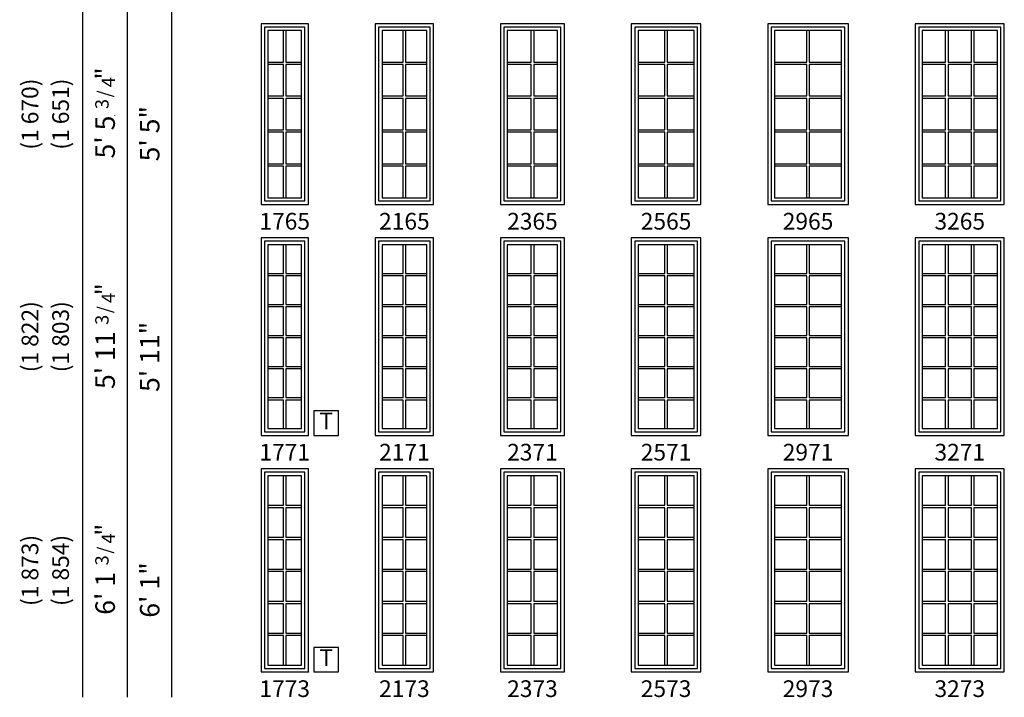
# Model space of a CAD drawing. Units: inches. Extents: x 25 to 1329, y 81 to 1041.
# Drawn here: x 25 to 379, y 123 to 366 of the extents above; entities that cross this region are included whole.
import ezdxf
from ezdxf.enums import TextEntityAlignment as Align

# ---------------------------------------------------------------- set-up
doc = ezdxf.new("R2010")
doc.units = ezdxf.units.IN
doc.header["$MEASUREMENT"] = 0
doc.header["$PDMODE"] = 34
doc.header["$PDSIZE"] = 0.015
for name, color, linetype in [('ZP-ANNO-IDEN', 80, 'Continuous'), ('ZP-ANNO-SYMB', 20, 'Continuous'), ('ZP-ELEV-FROS', 24, 'Continuous'), ('ZP-ELEV-GDLN', 90, 'Continuous'), ('ZP-ELEV-GLAS-VISB', 175, 'Continuous'), ('ZP-ELEV-GRLT', 83, 'Continuous'), ('ZP-ELEV-SAOS', 52, 'Continuous'), ('ZP-ELEV-TEXT', 255, 'Continuous')]:
    doc.layers.add(name, color=color, linetype=linetype)
doc.layers.add('ZP-ANNO-NPLT', color=7, linetype='Continuous', plot=False)
doc.styles.get("Standard").update_dxf_attribs({"font": 'arial.ttf'})

# ---------------------------------------------------------------- blocks, each defined once
blk = doc.blocks.new('Symbol Elevation T')
at = {"layer": 'ZP-ANNO-NPLT'}
for p in [(0, 0.1219), (0, 0)]:
    blk.add_point(p, dxfattribs=at)
at = {"layer": 'ZP-ANNO-SYMB'}
blk.add_lwpolyline([(0.113, 0.092), (0.021, 0.092), (0.021, 0), (0.113, 0)], close=True, dxfattribs=at)
at = {"layer": 'ZP-ANNO-IDEN'}
blk.add_text('T', height=0.0625, dxfattribs=at).set_placement((0.067, 0.046), align=Align.MIDDLE)
blk = doc.blocks.new('Symbol Elevation Fraction 3-4')
at = {"layer": 'ZP-ANNO-NPLT'}
blk.add_point((0, 0), dxfattribs=at)
at = {"layer": 'ZP-ELEV-TEXT'}
for s, height, p in [('3', 0.05, (0.0623, 0.0234)), ('"', 0.07, (0.1805, 0.0026)), ('/', 0.05, (0.0949, 0.0143)), ('4', 0.05, (0.1443, 0))]:
    blk.add_text(s, height=height, dxfattribs=at).set_placement(p, align=Align.RIGHT)
blk = doc.blocks.new('10Elev PR Cntmp CM 2.5VG F T 32 ~ 65 ILT')
at = {"layer": 'ZP-ELEV-FROS', "flags": 128}
blk.add_lwpolyline([(32, 65), (0, 65), (0, 0), (32, 0)], close=True, dxfattribs=at)
at = {"layer": 'ZP-ELEV-GLAS-VISB', "flags": 128}
blk.add_lwpolyline([(29.54, 62.54), (2.46, 62.54), (2.46, 2.46), (29.54, 2.46)], close=True, dxfattribs=at)
at = {"layer": 'ZP-ELEV-GRLT'}
for p, q in [((10.9, 51.22), (10.9, 62.54)), ((11.78, 62.54), (11.78, 51.22)), ((20.22, 51.22), (20.22, 62.54)), ((21.1, 62.54), (21.1, 51.22)), ((2.46, 51.22), (10.9, 51.22)), ((10.9, 50.35), (2.46, 50.35)), ((10.9, 39.03), (10.9, 50.35)), ((11.78, 51.22), (20.22, 51.22)), ((20.22, 50.35), (11.78, 50.35)), ((11.78, 50.35), (11.78, 39.03)), ((20.22, 39.03), (20.22, 50.35)), ((21.1, 51.22), (29.54, 51.22)), ((29.54, 50.35), (21.1, 50.35)), ((21.1, 50.35), (21.1, 39.03)), ((2.46, 39.03), (10.9, 39.03)), ((11.78, 39.03), (20.22, 39.03)), ((21.1, 39.03), (29.54, 39.03)), ((10.9, 38.16), (2.46, 38.16)), ((10.9, 26.84), (10.9, 38.16)), ((20.22, 38.16), (11.78, 38.16)), ((11.78, 38.16), (11.78, 26.84)), ((20.22, 26.84), (20.22, 38.16)), ((29.54, 38.16), (21.1, 38.16)), ((21.1, 38.16), (21.1, 26.84)), ((2.46, 26.84), (10.9, 26.84)), ((10.9, 25.97), (2.46, 25.97)), ((10.9, 14.65), (10.9, 25.97)), ((11.78, 26.84), (20.22, 26.84)), ((20.22, 25.97), (11.78, 25.97)), ((11.78, 25.97), (11.78, 14.65)), ((20.22, 14.65), (20.22, 25.97)), ((21.1, 26.84), (29.54, 26.84)), ((29.54, 25.97), (21.1, 25.97)), ((21.1, 25.97), (21.1, 14.65)), ((2.46, 14.65), (10.9, 14.65)), ((11.78, 14.65), (20.22, 14.65)), ((21.1, 14.65), (29.54, 14.65)), ((10.9, 13.78), (2.46, 13.78)), ((10.9, 2.46), (10.9, 13.78)), ((20.22, 13.78), (11.78, 13.78)), ((11.78, 13.78), (11.78, 2.46)), ((20.22, 2.46), (20.22, 13.78)), ((29.54, 13.78), (21.1, 13.78)), ((21.1, 13.78), (21.1, 2.46))]:
    blk.add_line(p, q, dxfattribs=at)
at = {"layer": 'ZP-ELEV-SAOS', "flags": 128}
blk.add_lwpolyline([(30.75, 63.81), (1.25, 63.81), (1.25, 1.31), (30.75, 1.31)], close=True, dxfattribs=at)
blk = doc.blocks.new('10Elev PR Cntmp CM 2.5VG F T 29 ~ 65 ILT')
at = {"layer": 'ZP-ELEV-FROS', "flags": 128}
blk.add_lwpolyline([(29, 65), (0, 65), (0, 0), (29, 0)], close=True, dxfattribs=at)
at = {"layer": 'ZP-ELEV-GLAS-VISB', "flags": 128}
blk.add_lwpolyline([(26.54, 62.54), (2.46, 62.54), (2.46, 2.46), (26.54, 2.46)], close=True, dxfattribs=at)
at = {"layer": 'ZP-ELEV-GRLT'}
for p, q in [((14.062, 51.2248), (14.062, 62.54)), ((14.938, 62.54), (14.938, 51.2248)), ((2.46, 51.2248), (14.062, 51.2248)), ((14.062, 50.3488), (2.46, 50.3488)), ((14.062, 39.0336), (14.062, 50.3488)), ((14.938, 51.2248), (26.54, 51.2248)), ((26.54, 50.3488), (14.938, 50.3488)), ((14.938, 50.3488), (14.938, 39.0336)), ((2.46, 39.0336), (14.062, 39.0336)), ((14.938, 39.0336), (26.54, 39.0336)), ((14.062, 38.1576), (2.46, 38.1576)), ((14.062, 26.8424), (14.062, 38.1576)), ((26.54, 38.1576), (14.938, 38.1576)), ((14.938, 38.1576), (14.938, 26.8424)), ((2.46, 26.8424), (14.062, 26.8424)), ((14.062, 25.9664), (2.46, 25.9664)), ((14.062, 14.6512), (14.062, 25.9664)), ((14.938, 26.8424), (26.54, 26.8424)), ((26.54, 25.9664), (14.938, 25.9664)), ((14.938, 25.9664), (14.938, 14.6512)), ((2.46, 14.6512), (14.062, 14.6512)), ((14.938, 14.6512), (26.54, 14.6512)), ((14.062, 13.7752), (2.46, 13.7752)), ((14.062, 2.46), (14.062, 13.7752)), ((26.54, 13.7752), (14.938, 13.7752)), ((14.938, 13.7752), (14.938, 2.46))]:
    blk.add_line(p, q, dxfattribs=at)
at = {"layer": 'ZP-ELEV-SAOS', "flags": 128}
blk.add_lwpolyline([(27.75, 63.811), (1.25, 63.811), (1.25, 1.311), (27.75, 1.311)], close=True, dxfattribs=at)
blk = doc.blocks.new('10Elev PR Cntmp CM 2.5VG F T 25 ~ 65 ILT')
at = {"layer": 'ZP-ELEV-FROS', "flags": 128}
blk.add_lwpolyline([(25, 65), (0, 65), (0, 0), (25, 0)], close=True, dxfattribs=at)
at = {"layer": 'ZP-ELEV-GLAS-VISB', "flags": 128}
blk.add_lwpolyline([(22.54, 62.54), (2.46, 62.54), (2.46, 2.46), (22.54, 2.46)], close=True, dxfattribs=at)
at = {"layer": 'ZP-ELEV-GRLT'}
for p, q in [((12.062, 51.2248), (12.062, 62.54)), ((12.938, 62.54), (12.938, 51.2248)), ((2.46, 51.2248), (12.062, 51.2248)), ((12.062, 50.3488), (2.46, 50.3488)), ((12.062, 39.0336), (12.062, 50.3488)), ((12.938, 51.2248), (22.54, 51.2248)), ((22.54, 50.3488), (12.938, 50.3488)), ((12.938, 50.3488), (12.938, 39.0336)), ((2.46, 39.0336), (12.062, 39.0336)), ((12.938, 39.0336), (22.54, 39.0336)), ((12.062, 38.1576), (2.46, 38.1576)), ((12.062, 26.8424), (12.062, 38.1576)), ((22.54, 38.1576), (12.938, 38.1576)), ((12.938, 38.1576), (12.938, 26.8424)), ((2.46, 26.8424), (12.062, 26.8424)), ((12.062, 25.9664), (2.46, 25.9664)), ((12.062, 14.6512), (12.062, 25.9664)), ((12.938, 26.8424), (22.54, 26.8424)), ((22.54, 25.9664), (12.938, 25.9664)), ((12.938, 25.9664), (12.938, 14.6512)), ((2.46, 14.6512), (12.062, 14.6512)), ((12.938, 14.6512), (22.54, 14.6512)), ((12.062, 13.7752), (2.46, 13.7752)), ((12.062, 2.46), (12.062, 13.7752)), ((22.54, 13.7752), (12.938, 13.7752)), ((12.938, 13.7752), (12.938, 2.46))]:
    blk.add_line(p, q, dxfattribs=at)
at = {"layer": 'ZP-ELEV-SAOS', "flags": 128}
blk.add_lwpolyline([(23.75, 63.811), (1.25, 63.811), (1.25, 1.311), (23.75, 1.311)], close=True, dxfattribs=at)
blk = doc.blocks.new('10Elev PR Cntmp CM 2.5VG F T 23 ~ 65 ILT')
at = {"layer": 'ZP-ELEV-FROS', "flags": 128}
blk.add_lwpolyline([(23, 65), (0, 65), (0, 0), (23, 0)], close=True, dxfattribs=at)
at = {"layer": 'ZP-ELEV-GLAS-VISB', "flags": 128}
blk.add_lwpolyline([(20.54, 62.54), (2.46, 62.54), (2.46, 2.46), (20.54, 2.46)], close=True, dxfattribs=at)
at = {"layer": 'ZP-ELEV-GRLT'}
for p, q in [((11.062, 51.2248), (11.062, 62.54)), ((11.938, 62.54), (11.938, 51.2248)), ((2.46, 51.2248), (11.062, 51.2248)), ((11.062, 50.3488), (2.46, 50.3488)), ((11.062, 39.0336), (11.062, 50.3488)), ((11.938, 51.2248), (20.54, 51.2248)), ((20.54, 50.3488), (11.938, 50.3488)), ((11.938, 50.3488), (11.938, 39.0336)), ((2.46, 39.0336), (11.062, 39.0336)), ((11.938, 39.0336), (20.54, 39.0336)), ((11.062, 38.1576), (2.46, 38.1576)), ((11.062, 26.8424), (11.062, 38.1576)), ((20.54, 38.1576), (11.938, 38.1576)), ((11.938, 38.1576), (11.938, 26.8424)), ((2.46, 26.8424), (11.062, 26.8424)), ((11.062, 25.9664), (2.46, 25.9664)), ((11.062, 14.6512), (11.062, 25.9664)), ((11.938, 26.8424), (20.54, 26.8424)), ((20.54, 25.9664), (11.938, 25.9664)), ((11.938, 25.9664), (11.938, 14.6512)), ((2.46, 14.6512), (11.062, 14.6512)), ((11.938, 14.6512), (20.54, 14.6512)), ((11.062, 13.7752), (2.46, 13.7752)), ((11.062, 2.46), (11.062, 13.7752)), ((20.54, 13.7752), (11.938, 13.7752)), ((11.938, 13.7752), (11.938, 2.46))]:
    blk.add_line(p, q, dxfattribs=at)
at = {"layer": 'ZP-ELEV-SAOS', "flags": 128}
blk.add_lwpolyline([(21.75, 63.811), (1.25, 63.811), (1.25, 1.311), (21.75, 1.311)], close=True, dxfattribs=at)
blk = doc.blocks.new('10Elev PR Cntmp CM 2.5VG F T 21 ~ 65 ILT')
at = {"layer": 'ZP-ELEV-FROS', "flags": 128}
blk.add_lwpolyline([(21, 65), (0, 65), (0, 0), (21, 0)], close=True, dxfattribs=at)
at = {"layer": 'ZP-ELEV-GLAS-VISB', "flags": 128}
blk.add_lwpolyline([(18.54, 62.54), (2.46, 62.54), (2.46, 2.46), (18.54, 2.46)], close=True, dxfattribs=at)
at = {"layer": 'ZP-ELEV-GRLT'}
for p, q in [((10.062, 51.2248), (10.062, 62.54)), ((10.938, 62.54), (10.938, 51.2248)), ((2.46, 51.2248), (10.062, 51.2248)), ((10.062, 50.3488), (2.46, 50.3488)), ((10.062, 39.0336), (10.062, 50.3488)), ((10.938, 51.2248), (18.54, 51.2248)), ((18.54, 50.3488), (10.938, 50.3488)), ((10.938, 50.3488), (10.938, 39.0336)), ((2.46, 39.0336), (10.062, 39.0336)), ((10.938, 39.0336), (18.54, 39.0336)), ((10.062, 38.1576), (2.46, 38.1576)), ((10.062, 26.8424), (10.062, 38.1576)), ((18.54, 38.1576), (10.938, 38.1576)), ((10.938, 38.1576), (10.938, 26.8424)), ((2.46, 26.8424), (10.062, 26.8424)), ((10.062, 25.9664), (2.46, 25.9664)), ((10.062, 14.6512), (10.062, 25.9664)), ((10.938, 26.8424), (18.54, 26.8424)), ((18.54, 25.9664), (10.938, 25.9664)), ((10.938, 25.9664), (10.938, 14.6512)), ((2.46, 14.6512), (10.062, 14.6512)), ((10.938, 14.6512), (18.54, 14.6512)), ((10.062, 13.7752), (2.46, 13.7752)), ((10.062, 2.46), (10.062, 13.7752)), ((18.54, 13.7752), (10.938, 13.7752)), ((10.938, 13.7752), (10.938, 2.46))]:
    blk.add_line(p, q, dxfattribs=at)
at = {"layer": 'ZP-ELEV-SAOS', "flags": 128}
blk.add_lwpolyline([(19.75, 63.811), (1.25, 63.811), (1.25, 1.311), (19.75, 1.311)], close=True, dxfattribs=at)
blk = doc.blocks.new('10Elev PR Cntmp CM 2.5VG F T 17 ~ 65 ILT')
at = {"layer": 'ZP-ELEV-FROS', "flags": 128}
blk.add_lwpolyline([(17, 65), (0, 65), (0, 0), (17, 0)], close=True, dxfattribs=at)
at = {"layer": 'ZP-ELEV-GLAS-VISB', "flags": 128}
blk.add_lwpolyline([(14.54, 62.54), (2.46, 62.54), (2.46, 2.46), (14.54, 2.46)], close=True, dxfattribs=at)
at = {"layer": 'ZP-ELEV-GRLT'}
for p, q in [((8.062, 51.2248), (8.062, 62.54)), ((8.938, 62.54), (8.938, 51.2248)), ((2.46, 51.2248), (8.062, 51.2248)), ((8.062, 50.3488), (2.46, 50.3488)), ((8.062, 39.0336), (8.062, 50.3488)), ((8.938, 51.2248), (14.54, 51.2248)), ((14.54, 50.3488), (8.938, 50.3488)), ((8.938, 50.3488), (8.938, 39.0336)), ((2.46, 39.0336), (8.062, 39.0336)), ((8.938, 39.0336), (14.54, 39.0336)), ((8.062, 38.1576), (2.46, 38.1576)), ((8.062, 26.8424), (8.062, 38.1576)), ((14.54, 38.1576), (8.938, 38.1576)), ((8.938, 38.1576), (8.938, 26.8424)), ((2.46, 26.8424), (8.062, 26.8424)), ((8.062, 25.9664), (2.46, 25.9664)), ((8.062, 14.6512), (8.062, 25.9664)), ((8.938, 26.8424), (14.54, 26.8424)), ((14.54, 25.9664), (8.938, 25.9664)), ((8.938, 25.9664), (8.938, 14.6512)), ((2.46, 14.6512), (8.062, 14.6512)), ((8.938, 14.6512), (14.54, 14.6512)), ((8.062, 13.7752), (2.46, 13.7752)), ((8.062, 2.46), (8.062, 13.7752)), ((14.54, 13.7752), (8.938, 13.7752)), ((8.938, 13.7752), (8.938, 2.46))]:
    blk.add_line(p, q, dxfattribs=at)
at = {"layer": 'ZP-ELEV-SAOS', "flags": 128}
blk.add_lwpolyline([(15.75, 63.811), (1.25, 63.811), (1.25, 1.311), (15.75, 1.311)], close=True, dxfattribs=at)
blk = doc.blocks.new('10Elev PR Cntmp CM 2.5VG F T 17 ~ 71 ILT')
at = {"layer": 'ZP-ELEV-FROS', "flags": 128}
blk.add_lwpolyline([(17, 71), (0, 71), (0, 0), (17, 0)], close=True, dxfattribs=at)
at = {"layer": 'ZP-ELEV-GLAS-VISB', "flags": 128}
blk.add_lwpolyline([(14.54, 68.54), (2.46, 68.54), (2.46, 2.46), (14.54, 2.46)], close=True, dxfattribs=at)
at = {"layer": 'ZP-ELEV-GRLT'}
for p, q in [((8.062, 58.25667), (8.062, 68.54)), ((8.938, 68.54), (8.938, 58.25667)), ((2.46, 58.25667), (8.062, 58.25667)), ((8.062, 57.38067), (2.46, 57.38067)), ((8.062, 47.09734), (8.062, 57.38067)), ((8.938, 58.25667), (14.54, 58.25667)), ((14.54, 57.38067), (8.938, 57.38067)), ((8.938, 57.38067), (8.938, 47.09734)), ((2.46, 47.09734), (8.062, 47.09734)), ((8.062, 46.22134), (2.46, 46.22134)), ((8.062, 35.938), (8.062, 46.22134)), ((8.938, 47.09734), (14.54, 47.09734)), ((14.54, 46.22134), (8.938, 46.22134)), ((8.938, 46.22134), (8.938, 35.938)), ((2.46, 35.938), (8.062, 35.938)), ((8.938, 35.938), (14.54, 35.938)), ((8.062, 35.062), (2.46, 35.062)), ((8.062, 24.77867), (8.062, 35.062)), ((14.54, 35.062), (8.938, 35.062)), ((8.938, 35.062), (8.938, 24.77867)), ((2.46, 24.77867), (8.062, 24.77867)), ((8.938, 24.77867), (14.54, 24.77867)), ((8.062, 23.90267), (2.46, 23.90267)), ((8.062, 13.61933), (8.062, 23.90267)), ((14.54, 23.90267), (8.938, 23.90267)), ((8.938, 23.90267), (8.938, 13.61933)), ((2.46, 13.61933), (8.062, 13.61933)), ((8.062, 12.74333), (2.46, 12.74333)), ((8.062, 2.46), (8.062, 12.74333)), ((8.938, 13.61933), (14.54, 13.61933)), ((14.54, 12.74333), (8.938, 12.74333)), ((8.938, 12.74333), (8.938, 2.46))]:
    blk.add_line(p, q, dxfattribs=at)
at = {"layer": 'ZP-ELEV-SAOS', "flags": 128}
blk.add_lwpolyline([(15.75, 69.811), (1.25, 69.811), (1.25, 1.311), (15.75, 1.311)], close=True, dxfattribs=at)
blk = doc.blocks.new('10Elev PR Cntmp CM 2.5VG F T 21 ~ 71 ILT')
at = {"layer": 'ZP-ELEV-FROS', "flags": 128}
blk.add_lwpolyline([(21, 71), (0, 71), (0, 0), (21, 0)], close=True, dxfattribs=at)
at = {"layer": 'ZP-ELEV-GLAS-VISB', "flags": 128}
blk.add_lwpolyline([(18.54, 68.54), (2.46, 68.54), (2.46, 2.46), (18.54, 2.46)], close=True, dxfattribs=at)
at = {"layer": 'ZP-ELEV-GRLT'}
for p, q in [((10.062, 58.25667), (10.062, 68.54)), ((10.938, 68.54), (10.938, 58.25667)), ((2.46, 58.25667), (10.062, 58.25667)), ((10.062, 57.38067), (2.46, 57.38067)), ((10.062, 47.09734), (10.062, 57.38067)), ((10.938, 58.25667), (18.54, 58.25667)), ((18.54, 57.38067), (10.938, 57.38067)), ((10.938, 57.38067), (10.938, 47.09734)), ((2.46, 47.09734), (10.062, 47.09734)), ((10.062, 46.22134), (2.46, 46.22134)), ((10.062, 35.938), (10.062, 46.22134)), ((10.938, 47.09734), (18.54, 47.09734)), ((18.54, 46.22134), (10.938, 46.22134)), ((10.938, 46.22134), (10.938, 35.938)), ((2.46, 35.938), (10.062, 35.938)), ((10.938, 35.938), (18.54, 35.938)), ((10.062, 35.062), (2.46, 35.062)), ((10.062, 24.77867), (10.062, 35.062)), ((18.54, 35.062), (10.938, 35.062)), ((10.938, 35.062), (10.938, 24.77867)), ((2.46, 24.77867), (10.062, 24.77867)), ((10.938, 24.77867), (18.54, 24.77867)), ((10.062, 23.90267), (2.46, 23.90267)), ((10.062, 13.61933), (10.062, 23.90267)), ((18.54, 23.90267), (10.938, 23.90267)), ((10.938, 23.90267), (10.938, 13.61933)), ((2.46, 13.61933), (10.062, 13.61933)), ((10.062, 12.74333), (2.46, 12.74333)), ((10.062, 2.46), (10.062, 12.74333)), ((10.938, 13.61933), (18.54, 13.61933)), ((18.54, 12.74333), (10.938, 12.74333)), ((10.938, 12.74333), (10.938, 2.46))]:
    blk.add_line(p, q, dxfattribs=at)
at = {"layer": 'ZP-ELEV-SAOS', "flags": 128}
blk.add_lwpolyline([(19.75, 69.811), (1.25, 69.811), (1.25, 1.311), (19.75, 1.311)], close=True, dxfattribs=at)
blk = doc.blocks.new('10Elev PR Cntmp CM 2.5VG F T 23 ~ 71 ILT')
at = {"layer": 'ZP-ELEV-FROS', "flags": 128}
blk.add_lwpolyline([(23, 71), (0, 71), (0, 0), (23, 0)], close=True, dxfattribs=at)
at = {"layer": 'ZP-ELEV-GLAS-VISB', "flags": 128}
blk.add_lwpolyline([(20.54, 68.54), (2.46, 68.54), (2.46, 2.46), (20.54, 2.46)], close=True, dxfattribs=at)
at = {"layer": 'ZP-ELEV-GRLT'}
for p, q in [((11.062, 58.25667), (11.062, 68.54)), ((11.938, 68.54), (11.938, 58.25667)), ((2.46, 58.25667), (11.062, 58.25667)), ((11.062, 57.38067), (2.46, 57.38067)), ((11.062, 47.09734), (11.062, 57.38067)), ((11.938, 58.25667), (20.54, 58.25667)), ((20.54, 57.38067), (11.938, 57.38067)), ((11.938, 57.38067), (11.938, 47.09734)), ((2.46, 47.09734), (11.062, 47.09734)), ((11.062, 46.22134), (2.46, 46.22134)), ((11.062, 35.938), (11.062, 46.22134)), ((11.938, 47.09734), (20.54, 47.09734)), ((20.54, 46.22134), (11.938, 46.22134)), ((11.938, 46.22134), (11.938, 35.938)), ((2.46, 35.938), (11.062, 35.938)), ((11.938, 35.938), (20.54, 35.938)), ((11.062, 35.062), (2.46, 35.062)), ((11.062, 24.77867), (11.062, 35.062)), ((20.54, 35.062), (11.938, 35.062)), ((11.938, 35.062), (11.938, 24.77867)), ((2.46, 24.77867), (11.062, 24.77867)), ((11.938, 24.77867), (20.54, 24.77867)), ((11.062, 23.90267), (2.46, 23.90267)), ((11.062, 13.61933), (11.062, 23.90267)), ((20.54, 23.90267), (11.938, 23.90267)), ((11.938, 23.90267), (11.938, 13.61933)), ((2.46, 13.61933), (11.062, 13.61933)), ((11.062, 12.74333), (2.46, 12.74333)), ((11.062, 2.46), (11.062, 12.74333)), ((11.938, 13.61933), (20.54, 13.61933)), ((20.54, 12.74333), (11.938, 12.74333)), ((11.938, 12.74333), (11.938, 2.46))]:
    blk.add_line(p, q, dxfattribs=at)
at = {"layer": 'ZP-ELEV-SAOS', "flags": 128}
blk.add_lwpolyline([(21.75, 69.811), (1.25, 69.811), (1.25, 1.311), (21.75, 1.311)], close=True, dxfattribs=at)
blk = doc.blocks.new('10Elev PR Cntmp CM 2.5VG F T 25 ~ 71 ILT')
at = {"layer": 'ZP-ELEV-FROS', "flags": 128}
blk.add_lwpolyline([(25, 71), (0, 71), (0, 0), (25, 0)], close=True, dxfattribs=at)
at = {"layer": 'ZP-ELEV-GLAS-VISB', "flags": 128}
blk.add_lwpolyline([(22.54, 68.54), (2.46, 68.54), (2.46, 2.46), (22.54, 2.46)], close=True, dxfattribs=at)
at = {"layer": 'ZP-ELEV-GRLT'}
for p, q in [((12.062, 58.25667), (12.062, 68.54)), ((12.938, 68.54), (12.938, 58.25667)), ((2.46, 58.25667), (12.062, 58.25667)), ((12.062, 57.38067), (2.46, 57.38067)), ((12.062, 47.09734), (12.062, 57.38067)), ((12.938, 58.25667), (22.54, 58.25667)), ((22.54, 57.38067), (12.938, 57.38067)), ((12.938, 57.38067), (12.938, 47.09734)), ((2.46, 47.09734), (12.062, 47.09734)), ((12.062, 46.22134), (2.46, 46.22134)), ((12.062, 35.938), (12.062, 46.22134)), ((12.938, 47.09734), (22.54, 47.09734)), ((22.54, 46.22134), (12.938, 46.22134)), ((12.938, 46.22134), (12.938, 35.938)), ((2.46, 35.938), (12.062, 35.938)), ((12.938, 35.938), (22.54, 35.938)), ((12.062, 35.062), (2.46, 35.062)), ((12.062, 24.77867), (12.062, 35.062)), ((22.54, 35.062), (12.938, 35.062)), ((12.938, 35.062), (12.938, 24.77867)), ((2.46, 24.77867), (12.062, 24.77867)), ((12.938, 24.77867), (22.54, 24.77867)), ((12.062, 23.90267), (2.46, 23.90267)), ((12.062, 13.61933), (12.062, 23.90267)), ((22.54, 23.90267), (12.938, 23.90267)), ((12.938, 23.90267), (12.938, 13.61933)), ((2.46, 13.61933), (12.062, 13.61933)), ((12.062, 12.74333), (2.46, 12.74333)), ((12.062, 2.46), (12.062, 12.74333)), ((12.938, 13.61933), (22.54, 13.61933)), ((22.54, 12.74333), (12.938, 12.74333)), ((12.938, 12.74333), (12.938, 2.46))]:
    blk.add_line(p, q, dxfattribs=at)
at = {"layer": 'ZP-ELEV-SAOS', "flags": 128}
blk.add_lwpolyline([(23.75, 69.811), (1.25, 69.811), (1.25, 1.311), (23.75, 1.311)], close=True, dxfattribs=at)
blk = doc.blocks.new('10Elev PR Cntmp CM 2.5VG F T 29 ~ 71 ILT')
at = {"layer": 'ZP-ELEV-FROS', "flags": 128}
blk.add_lwpolyline([(29, 71), (0, 71), (0, 0), (29, 0)], close=True, dxfattribs=at)
at = {"layer": 'ZP-ELEV-GLAS-VISB', "flags": 128}
blk.add_lwpolyline([(26.54, 68.54), (2.46, 68.54), (2.46, 2.46), (26.54, 2.46)], close=True, dxfattribs=at)
at = {"layer": 'ZP-ELEV-GRLT'}
for p, q in [((14.062, 58.25667), (14.062, 68.54)), ((14.938, 68.54), (14.938, 58.25667)), ((2.46, 58.25667), (14.062, 58.25667)), ((14.062, 57.38067), (2.46, 57.38067)), ((14.062, 47.09734), (14.062, 57.38067)), ((14.938, 58.25667), (26.54, 58.25667)), ((26.54, 57.38067), (14.938, 57.38067)), ((14.938, 57.38067), (14.938, 47.09734)), ((2.46, 47.09734), (14.062, 47.09734)), ((14.062, 46.22134), (2.46, 46.22134)), ((14.062, 35.938), (14.062, 46.22134)), ((14.938, 47.09734), (26.54, 47.09734)), ((26.54, 46.22134), (14.938, 46.22134)), ((14.938, 46.22134), (14.938, 35.938)), ((2.46, 35.938), (14.062, 35.938)), ((14.938, 35.938), (26.54, 35.938)), ((14.062, 35.062), (2.46, 35.062)), ((14.062, 24.77867), (14.062, 35.062)), ((26.54, 35.062), (14.938, 35.062)), ((14.938, 35.062), (14.938, 24.77867)), ((2.46, 24.77867), (14.062, 24.77867)), ((14.938, 24.77867), (26.54, 24.77867)), ((14.062, 23.90267), (2.46, 23.90267)), ((14.062, 13.61933), (14.062, 23.90267)), ((26.54, 23.90267), (14.938, 23.90267)), ((14.938, 23.90267), (14.938, 13.61933)), ((2.46, 13.61933), (14.062, 13.61933)), ((14.062, 12.74333), (2.46, 12.74333)), ((14.062, 2.46), (14.062, 12.74333)), ((14.938, 13.61933), (26.54, 13.61933)), ((26.54, 12.74333), (14.938, 12.74333)), ((14.938, 12.74333), (14.938, 2.46))]:
    blk.add_line(p, q, dxfattribs=at)
at = {"layer": 'ZP-ELEV-SAOS', "flags": 128}
blk.add_lwpolyline([(27.75, 69.811), (1.25, 69.811), (1.25, 1.311), (27.75, 1.311)], close=True, dxfattribs=at)
blk = doc.blocks.new('10Elev PR Cntmp CM 2.5VG F T 32 ~ 71 ILT')
at = {"layer": 'ZP-ELEV-FROS', "flags": 128}
blk.add_lwpolyline([(32, 71), (0, 71), (0, 0), (32, 0)], close=True, dxfattribs=at)
at = {"layer": 'ZP-ELEV-GLAS-VISB', "flags": 128}
blk.add_lwpolyline([(29.54, 68.54), (2.46, 68.54), (2.46, 2.46), (29.54, 2.46)], close=True, dxfattribs=at)
at = {"layer": 'ZP-ELEV-GRLT'}
for p, q in [((10.9, 58.26), (10.9, 68.54)), ((11.78, 68.54), (11.78, 58.26)), ((20.22, 58.26), (20.22, 68.54)), ((21.1, 68.54), (21.1, 58.26)), ((2.46, 58.26), (10.9, 58.26)), ((10.9, 57.38), (2.46, 57.38)), ((10.9, 47.1), (10.9, 57.38)), ((11.78, 58.26), (20.22, 58.26)), ((20.22, 57.38), (11.78, 57.38)), ((11.78, 57.38), (11.78, 47.1)), ((20.22, 47.1), (20.22, 57.38)), ((21.1, 58.26), (29.54, 58.26)), ((29.54, 57.38), (21.1, 57.38)), ((21.1, 57.38), (21.1, 47.1)), ((2.46, 47.1), (10.9, 47.1)), ((10.9, 46.22), (2.46, 46.22)), ((10.9, 35.94), (10.9, 46.22)), ((11.78, 47.1), (20.22, 47.1)), ((20.22, 46.22), (11.78, 46.22)), ((11.78, 46.22), (11.78, 35.94)), ((20.22, 35.94), (20.22, 46.22)), ((21.1, 47.1), (29.54, 47.1)), ((29.54, 46.22), (21.1, 46.22)), ((21.1, 46.22), (21.1, 35.94)), ((2.46, 35.94), (10.9, 35.94)), ((11.78, 35.94), (20.22, 35.94)), ((21.1, 35.94), (29.54, 35.94)), ((10.9, 35.06), (2.46, 35.06)), ((10.9, 24.78), (10.9, 35.06)), ((20.22, 35.06), (11.78, 35.06)), ((11.78, 35.06), (11.78, 24.78)), ((20.22, 24.78), (20.22, 35.06)), ((29.54, 35.06), (21.1, 35.06)), ((21.1, 35.06), (21.1, 24.78)), ((2.46, 24.78), (10.9, 24.78)), ((11.78, 24.78), (20.22, 24.78)), ((21.1, 24.78), (29.54, 24.78)), ((10.9, 23.9), (2.46, 23.9)), ((10.9, 13.62), (10.9, 23.9)), ((20.22, 23.9), (11.78, 23.9)), ((11.78, 23.9), (11.78, 13.62)), ((20.22, 13.62), (20.22, 23.9)), ((29.54, 23.9), (21.1, 23.9)), ((21.1, 23.9), (21.1, 13.62)), ((2.46, 13.62), (10.9, 13.62)), ((10.9, 12.74), (2.46, 12.74)), ((10.9, 2.46), (10.9, 12.74)), ((11.78, 13.62), (20.22, 13.62)), ((20.22, 12.74), (11.78, 12.74)), ((11.78, 12.74), (11.78, 2.46)), ((20.22, 2.46), (20.22, 12.74)), ((21.1, 13.62), (29.54, 13.62)), ((29.54, 12.74), (21.1, 12.74)), ((21.1, 12.74), (21.1, 2.46))]:
    blk.add_line(p, q, dxfattribs=at)
at = {"layer": 'ZP-ELEV-SAOS', "flags": 128}
blk.add_lwpolyline([(30.75, 69.81), (1.25, 69.81), (1.25, 1.31), (30.75, 1.31)], close=True, dxfattribs=at)
blk = doc.blocks.new('10Elev PR Cntmp CM 2.5VG F T 32 ~ 73 ILT')
at = {"layer": 'ZP-ELEV-FROS', "flags": 128}
blk.add_lwpolyline([(32, 73), (0, 73), (0, 0), (32, 0)], close=True, dxfattribs=at)
at = {"layer": 'ZP-ELEV-GLAS-VISB', "flags": 128}
blk.add_lwpolyline([(29.54, 70.54), (2.46, 70.54), (2.46, 2.46), (29.54, 2.46)], close=True, dxfattribs=at)
at = {"layer": 'ZP-ELEV-GRLT'}
for p, q in [((10.9, 59.92), (10.9, 70.54)), ((11.78, 70.54), (11.78, 59.92)), ((20.22, 59.92), (20.22, 70.54)), ((21.1, 70.54), (21.1, 59.92)), ((2.46, 59.92), (10.9, 59.92)), ((10.9, 59.05), (2.46, 59.05)), ((10.9, 48.43), (10.9, 59.05)), ((11.78, 59.92), (20.22, 59.92)), ((20.22, 59.05), (11.78, 59.05)), ((11.78, 59.05), (11.78, 48.43)), ((20.22, 48.43), (20.22, 59.05)), ((21.1, 59.92), (29.54, 59.92)), ((29.54, 59.05), (21.1, 59.05)), ((21.1, 59.05), (21.1, 48.43)), ((2.46, 48.43), (10.9, 48.43)), ((10.9, 47.55), (2.46, 47.55)), ((10.9, 36.94), (10.9, 47.55)), ((11.78, 48.43), (20.22, 48.43)), ((20.22, 47.55), (11.78, 47.55)), ((11.78, 47.55), (11.78, 36.94)), ((20.22, 36.94), (20.22, 47.55)), ((21.1, 48.43), (29.54, 48.43)), ((29.54, 47.55), (21.1, 47.55)), ((21.1, 47.55), (21.1, 36.94)), ((2.46, 36.94), (10.9, 36.94)), ((10.9, 36.06), (2.46, 36.06)), ((10.9, 25.45), (10.9, 36.06)), ((11.78, 36.94), (20.22, 36.94)), ((20.22, 36.06), (11.78, 36.06)), ((11.78, 36.06), (11.78, 25.45)), ((20.22, 25.45), (20.22, 36.06)), ((21.1, 36.94), (29.54, 36.94)), ((29.54, 36.06), (21.1, 36.06)), ((21.1, 36.06), (21.1, 25.45)), ((2.46, 25.45), (10.9, 25.45)), ((11.78, 25.45), (20.22, 25.45)), ((21.1, 25.45), (29.54, 25.45)), ((10.9, 24.55), (2.46, 24.55)), ((10.9, 13.95), (10.9, 24.55)), ((20.22, 24.55), (11.78, 24.55)), ((11.78, 24.55), (11.78, 13.95)), ((20.22, 13.95), (20.22, 24.55)), ((29.54, 24.55), (21.1, 24.55)), ((21.1, 24.55), (21.1, 13.95)), ((2.46, 13.95), (10.9, 13.95)), ((10.9, 13.08), (2.46, 13.08)), ((10.9, 2.46), (10.9, 13.08)), ((11.78, 13.95), (20.22, 13.95)), ((20.22, 13.08), (11.78, 13.08)), ((11.78, 13.08), (11.78, 2.46)), ((20.22, 2.46), (20.22, 13.08)), ((21.1, 13.95), (29.54, 13.95)), ((29.54, 13.08), (21.1, 13.08)), ((21.1, 13.08), (21.1, 2.46))]:
    blk.add_line(p, q, dxfattribs=at)
at = {"layer": 'ZP-ELEV-SAOS', "flags": 128}
blk.add_lwpolyline([(30.75, 71.81), (1.25, 71.81), (1.25, 1.31), (30.75, 1.31)], close=True, dxfattribs=at)
blk = doc.blocks.new('10Elev PR Cntmp CM 2.5VG F T 29 ~ 73 ILT')
at = {"layer": 'ZP-ELEV-FROS', "flags": 128}
blk.add_lwpolyline([(29, 73), (0, 73), (0, 0), (29, 0)], close=True, dxfattribs=at)
at = {"layer": 'ZP-ELEV-GLAS-VISB', "flags": 128}
blk.add_lwpolyline([(26.54, 70.54), (2.46, 70.54), (2.46, 2.46), (26.54, 2.46)], close=True, dxfattribs=at)
at = {"layer": 'ZP-ELEV-GRLT'}
for p, q in [((14.06, 59.92), (14.06, 70.54)), ((14.94, 70.54), (14.94, 59.92)), ((2.46, 59.92), (14.06, 59.92)), ((14.06, 59.05), (2.46, 59.05)), ((14.06, 48.43), (14.06, 59.05)), ((14.94, 59.92), (26.54, 59.92)), ((26.54, 59.05), (14.94, 59.05)), ((14.94, 59.05), (14.94, 48.43)), ((2.46, 48.43), (14.06, 48.43)), ((14.06, 47.55), (2.46, 47.55)), ((14.06, 36.94), (14.06, 47.55)), ((14.94, 48.43), (26.54, 48.43)), ((26.54, 47.55), (14.94, 47.55)), ((14.94, 47.55), (14.94, 36.94)), ((2.46, 36.94), (14.06, 36.94)), ((14.06, 36.06), (2.46, 36.06)), ((14.06, 25.45), (14.06, 36.06)), ((14.94, 36.94), (26.54, 36.94)), ((26.54, 36.06), (14.94, 36.06)), ((14.94, 36.06), (14.94, 25.45)), ((2.46, 25.45), (14.06, 25.45)), ((14.94, 25.45), (26.54, 25.45)), ((14.06, 24.55), (2.46, 24.55)), ((14.06, 13.95), (14.06, 24.55)), ((26.54, 24.55), (14.94, 24.55)), ((14.94, 24.55), (14.94, 13.95)), ((2.46, 13.95), (14.06, 13.95)), ((14.06, 13.08), (2.46, 13.08)), ((14.06, 2.46), (14.06, 13.08)), ((14.94, 13.95), (26.54, 13.95)), ((26.54, 13.08), (14.94, 13.08)), ((14.94, 13.08), (14.94, 2.46))]:
    blk.add_line(p, q, dxfattribs=at)
at = {"layer": 'ZP-ELEV-SAOS', "flags": 128}
blk.add_lwpolyline([(27.75, 71.81), (1.25, 71.81), (1.25, 1.31), (27.75, 1.31)], close=True, dxfattribs=at)
blk = doc.blocks.new('10Elev PR Cntmp CM 2.5VG F T 25 ~ 73 ILT')
at = {"layer": 'ZP-ELEV-FROS', "flags": 128}
blk.add_lwpolyline([(25, 73), (0, 73), (0, 0), (25, 0)], close=True, dxfattribs=at)
at = {"layer": 'ZP-ELEV-GLAS-VISB', "flags": 128}
blk.add_lwpolyline([(22.54, 70.54), (2.46, 70.54), (2.46, 2.46), (22.54, 2.46)], close=True, dxfattribs=at)
at = {"layer": 'ZP-ELEV-GRLT'}
for p, q in [((12.06, 59.92), (12.06, 70.54)), ((12.94, 70.54), (12.94, 59.92)), ((2.46, 59.92), (12.06, 59.92)), ((12.06, 59.05), (2.46, 59.05)), ((12.06, 48.43), (12.06, 59.05)), ((12.94, 59.92), (22.54, 59.92)), ((22.54, 59.05), (12.94, 59.05)), ((12.94, 59.05), (12.94, 48.43)), ((2.46, 48.43), (12.06, 48.43)), ((12.06, 47.55), (2.46, 47.55)), ((12.06, 36.94), (12.06, 47.55)), ((12.94, 48.43), (22.54, 48.43)), ((22.54, 47.55), (12.94, 47.55)), ((12.94, 47.55), (12.94, 36.94)), ((2.46, 36.94), (12.06, 36.94)), ((12.06, 36.06), (2.46, 36.06)), ((12.06, 25.45), (12.06, 36.06)), ((12.94, 36.94), (22.54, 36.94)), ((22.54, 36.06), (12.94, 36.06)), ((12.94, 36.06), (12.94, 25.45)), ((2.46, 25.45), (12.06, 25.45)), ((12.94, 25.45), (22.54, 25.45)), ((12.06, 24.55), (2.46, 24.55)), ((12.06, 13.95), (12.06, 24.55)), ((22.54, 24.55), (12.94, 24.55)), ((12.94, 24.55), (12.94, 13.95)), ((2.46, 13.95), (12.06, 13.95)), ((12.06, 13.08), (2.46, 13.08)), ((12.06, 2.46), (12.06, 13.08)), ((12.94, 13.95), (22.54, 13.95)), ((22.54, 13.08), (12.94, 13.08)), ((12.94, 13.08), (12.94, 2.46))]:
    blk.add_line(p, q, dxfattribs=at)
at = {"layer": 'ZP-ELEV-SAOS', "flags": 128}
blk.add_lwpolyline([(23.75, 71.81), (1.25, 71.81), (1.25, 1.31), (23.75, 1.31)], close=True, dxfattribs=at)
blk = doc.blocks.new('10Elev PR Cntmp CM 2.5VG F T 23 ~ 73 ILT')
at = {"layer": 'ZP-ELEV-FROS', "flags": 128}
blk.add_lwpolyline([(23, 73), (0, 73), (0, 0), (23, 0)], close=True, dxfattribs=at)
at = {"layer": 'ZP-ELEV-GLAS-VISB', "flags": 128}
blk.add_lwpolyline([(20.54, 70.54), (2.46, 70.54), (2.46, 2.46), (20.54, 2.46)], close=True, dxfattribs=at)
at = {"layer": 'ZP-ELEV-GRLT'}
for p, q in [((11.06, 59.92), (11.06, 70.54)), ((11.94, 70.54), (11.94, 59.92)), ((2.46, 59.92), (11.06, 59.92)), ((11.06, 59.05), (2.46, 59.05)), ((11.06, 48.43), (11.06, 59.05)), ((11.94, 59.92), (20.54, 59.92)), ((20.54, 59.05), (11.94, 59.05)), ((11.94, 59.05), (11.94, 48.43)), ((2.46, 48.43), (11.06, 48.43)), ((11.06, 47.55), (2.46, 47.55)), ((11.06, 36.94), (11.06, 47.55)), ((11.94, 48.43), (20.54, 48.43)), ((20.54, 47.55), (11.94, 47.55)), ((11.94, 47.55), (11.94, 36.94)), ((2.46, 36.94), (11.06, 36.94)), ((11.06, 36.06), (2.46, 36.06)), ((11.06, 25.45), (11.06, 36.06)), ((11.94, 36.94), (20.54, 36.94)), ((20.54, 36.06), (11.94, 36.06)), ((11.94, 36.06), (11.94, 25.45)), ((2.46, 25.45), (11.06, 25.45)), ((11.94, 25.45), (20.54, 25.45)), ((11.06, 24.55), (2.46, 24.55)), ((11.06, 13.95), (11.06, 24.55)), ((20.54, 24.55), (11.94, 24.55)), ((11.94, 24.55), (11.94, 13.95)), ((2.46, 13.95), (11.06, 13.95)), ((11.06, 13.08), (2.46, 13.08)), ((11.06, 2.46), (11.06, 13.08)), ((11.94, 13.95), (20.54, 13.95)), ((20.54, 13.08), (11.94, 13.08)), ((11.94, 13.08), (11.94, 2.46))]:
    blk.add_line(p, q, dxfattribs=at)
at = {"layer": 'ZP-ELEV-SAOS', "flags": 128}
blk.add_lwpolyline([(21.75, 71.81), (1.25, 71.81), (1.25, 1.31), (21.75, 1.31)], close=True, dxfattribs=at)
blk = doc.blocks.new('10Elev PR Cntmp CM 2.5VG F T 21 ~ 73 ILT')
at = {"layer": 'ZP-ELEV-FROS', "flags": 128}
blk.add_lwpolyline([(21, 73), (0, 73), (0, 0), (21, 0)], close=True, dxfattribs=at)
at = {"layer": 'ZP-ELEV-GLAS-VISB', "flags": 128}
blk.add_lwpolyline([(18.54, 70.54), (2.46, 70.54), (2.46, 2.46), (18.54, 2.46)], close=True, dxfattribs=at)
at = {"layer": 'ZP-ELEV-GRLT'}
for p, q in [((10.06, 59.92), (10.06, 70.54)), ((10.94, 70.54), (10.94, 59.92)), ((2.46, 59.92), (10.06, 59.92)), ((10.06, 59.05), (2.46, 59.05)), ((10.06, 48.43), (10.06, 59.05)), ((10.94, 59.92), (18.54, 59.92)), ((18.54, 59.05), (10.94, 59.05)), ((10.94, 59.05), (10.94, 48.43)), ((2.46, 48.43), (10.06, 48.43)), ((10.06, 47.55), (2.46, 47.55)), ((10.06, 36.94), (10.06, 47.55)), ((10.94, 48.43), (18.54, 48.43)), ((18.54, 47.55), (10.94, 47.55)), ((10.94, 47.55), (10.94, 36.94)), ((2.46, 36.94), (10.06, 36.94)), ((10.06, 36.06), (2.46, 36.06)), ((10.06, 25.45), (10.06, 36.06)), ((10.94, 36.94), (18.54, 36.94)), ((18.54, 36.06), (10.94, 36.06)), ((10.94, 36.06), (10.94, 25.45)), ((2.46, 25.45), (10.06, 25.45)), ((10.94, 25.45), (18.54, 25.45)), ((10.06, 24.55), (2.46, 24.55)), ((10.06, 13.95), (10.06, 24.55)), ((18.54, 24.55), (10.94, 24.55)), ((10.94, 24.55), (10.94, 13.95)), ((2.46, 13.95), (10.06, 13.95)), ((10.06, 13.08), (2.46, 13.08)), ((10.06, 2.46), (10.06, 13.08)), ((10.94, 13.95), (18.54, 13.95)), ((18.54, 13.08), (10.94, 13.08)), ((10.94, 13.08), (10.94, 2.46))]:
    blk.add_line(p, q, dxfattribs=at)
at = {"layer": 'ZP-ELEV-SAOS', "flags": 128}
blk.add_lwpolyline([(19.75, 71.81), (1.25, 71.81), (1.25, 1.31), (19.75, 1.31)], close=True, dxfattribs=at)
blk = doc.blocks.new('10Elev PR Cntmp CM 2.5VG F T 17 ~ 73 ILT')
at = {"layer": 'ZP-ELEV-FROS', "flags": 128}
blk.add_lwpolyline([(17, 73), (0, 73), (0, 0), (17, 0)], close=True, dxfattribs=at)
at = {"layer": 'ZP-ELEV-GLAS-VISB', "flags": 128}
blk.add_lwpolyline([(14.54, 70.54), (2.46, 70.54), (2.46, 2.46), (14.54, 2.46)], close=True, dxfattribs=at)
at = {"layer": 'ZP-ELEV-GRLT'}
for p, q in [((8.06, 59.92), (8.06, 70.54)), ((8.94, 70.54), (8.94, 59.92)), ((2.46, 59.92), (8.06, 59.92)), ((8.06, 59.05), (2.46, 59.05)), ((8.06, 48.43), (8.06, 59.05)), ((8.94, 59.92), (14.54, 59.92)), ((14.54, 59.05), (8.94, 59.05)), ((8.94, 59.05), (8.94, 48.43)), ((2.46, 48.43), (8.06, 48.43)), ((8.06, 47.55), (2.46, 47.55)), ((8.06, 36.94), (8.06, 47.55)), ((8.94, 48.43), (14.54, 48.43)), ((14.54, 47.55), (8.94, 47.55)), ((8.94, 47.55), (8.94, 36.94)), ((2.46, 36.94), (8.06, 36.94)), ((8.06, 36.06), (2.46, 36.06)), ((8.06, 25.45), (8.06, 36.06)), ((8.94, 36.94), (14.54, 36.94)), ((14.54, 36.06), (8.94, 36.06)), ((8.94, 36.06), (8.94, 25.45)), ((2.46, 25.45), (8.06, 25.45)), ((8.94, 25.45), (14.54, 25.45)), ((8.06, 24.55), (2.46, 24.55)), ((8.06, 13.95), (8.06, 24.55)), ((14.54, 24.55), (8.94, 24.55)), ((8.94, 24.55), (8.94, 13.95)), ((2.46, 13.95), (8.06, 13.95)), ((8.06, 13.08), (2.46, 13.08)), ((8.06, 2.46), (8.06, 13.08)), ((8.94, 13.95), (14.54, 13.95)), ((14.54, 13.08), (8.94, 13.08)), ((8.94, 13.08), (8.94, 2.46))]:
    blk.add_line(p, q, dxfattribs=at)
at = {"layer": 'ZP-ELEV-SAOS', "flags": 128}
blk.add_lwpolyline([(15.75, 71.81), (1.25, 71.81), (1.25, 1.31), (15.75, 1.31)], close=True, dxfattribs=at)

msp = doc.modelspace()

# ---------------------------------------------------------------- linework, layer by layer
at = {"layer": 'ZP-ELEV-GDLN'}
for p, q in [((48, 123), (48, 944)), ((64, 123), (64, 928)), ((80, 123), (80, 912))]:
    msp.add_line(p, q, dxfattribs=at)

# ---------------------------------------------------------------- block references
for name, p in [('10Elev PR Cntmp CM 2.5VG F T 17 ~ 65 ILT', (112, 300)), ('10Elev PR Cntmp CM 2.5VG F T 21 ~ 65 ILT', (153, 300)), ('10Elev PR Cntmp CM 2.5VG F T 23 ~ 65 ILT', (198, 300)), ('10Elev PR Cntmp CM 2.5VG F T 25 ~ 65 ILT', (245, 300)), ('10Elev PR Cntmp CM 2.5VG F T 29 ~ 65 ILT', (294, 300)), ('10Elev PR Cntmp CM 2.5VG F T 32 ~ 65 ILT', (347, 300)), ('10Elev PR Cntmp CM 2.5VG F T 17 ~ 71 ILT', (112, 217)), ('10Elev PR Cntmp CM 2.5VG F T 21 ~ 71 ILT', (153, 217)), ('10Elev PR Cntmp CM 2.5VG F T 23 ~ 71 ILT', (198, 217)), ('10Elev PR Cntmp CM 2.5VG F T 25 ~ 71 ILT', (245, 217)), ('10Elev PR Cntmp CM 2.5VG F T 29 ~ 71 ILT', (294, 217)), ('10Elev PR Cntmp CM 2.5VG F T 32 ~ 71 ILT', (347, 217)), ('10Elev PR Cntmp CM 2.5VG F T 17 ~ 73 ILT', (112, 132)), ('10Elev PR Cntmp CM 2.5VG F T 21 ~ 73 ILT', (153, 132)), ('10Elev PR Cntmp CM 2.5VG F T 23 ~ 73 ILT', (198, 132)), ('10Elev PR Cntmp CM 2.5VG F T 25 ~ 73 ILT', (245, 132)), ('10Elev PR Cntmp CM 2.5VG F T 29 ~ 73 ILT', (294, 132)), ('10Elev PR Cntmp CM 2.5VG F T 32 ~ 73 ILT', (347, 132))]:
    msp.add_blockref(name, p)
at = {"xscale": 96, "yscale": 96, "zscale": 96, "rotation": 90}
for p in [(59.5, 331.96), (59.5, 254.4), (59.5, 167.96)]:
    msp.add_blockref('Symbol Elevation Fraction 3-4', p, dxfattribs=at)
at = {"xscale": 96, "yscale": 96, "zscale": 96}
for p in [(129, 217), (129, 132)]:
    msp.add_blockref('Symbol Elevation T', p, dxfattribs=at)

# ---------------------------------------------------------------- texts
at = {"layer": 'ZP-ELEV-TEXT'}
for s, p in [('(1 670)', (29, 332.5)), ('(1 651)', (40, 332.5)), ('(1 822)', (29, 252.5)), ('(1 803)', (40, 252.5)), ('(1 873)', (29, 168.5)), ('(1 854)', (40, 168.5))]:
    msp.add_text(s, height=6, rotation=90, dxfattribs=at).set_placement(p, align=Align.MIDDLE_CENTER)
for s, p in [('5\' 5"', (75.5, 335.43)), ("5' 5", (59.5, 331.96)), ('5\' 11"', (75.5, 257.87)), ("5' 11", (59.5, 254.4)), ('6\' 1"', (75.5, 171.43)), ("6' 1", (59.5, 167.96))]:
    msp.add_text(s, height=7, rotation=90, dxfattribs=at).set_placement(p, align=Align.RIGHT)
at = {"layer": 'ZP-ELEV-TEXT', "char_height": 6, "width": 25, "attachment_point": 2}
for s, insert in [('1765', (120.5, 297)), ('2165', (163.5, 297)), ('2365', (209.5, 297)), ('2565', (257.5, 297)), ('2965', (308.5, 297)), ('3265', (363, 297)), ('1771', (120.5, 214)), ('2171', (163.5, 214)), ('2371', (209.5, 214)), ('2571', (257.5, 214)), ('2971', (308.5, 214)), ('3271', (363, 214)), ('1773', (120.5, 129)), ('2173', (163.5, 129)), ('2373', (209.5, 129)), ('2573', (257.5, 129)), ('2973', (308.5, 129)), ('3273', (363, 129))]:
    msp.add_mtext(s, dxfattribs=dict(at, insert=insert))

doc.saveas('drawing.dxf')
